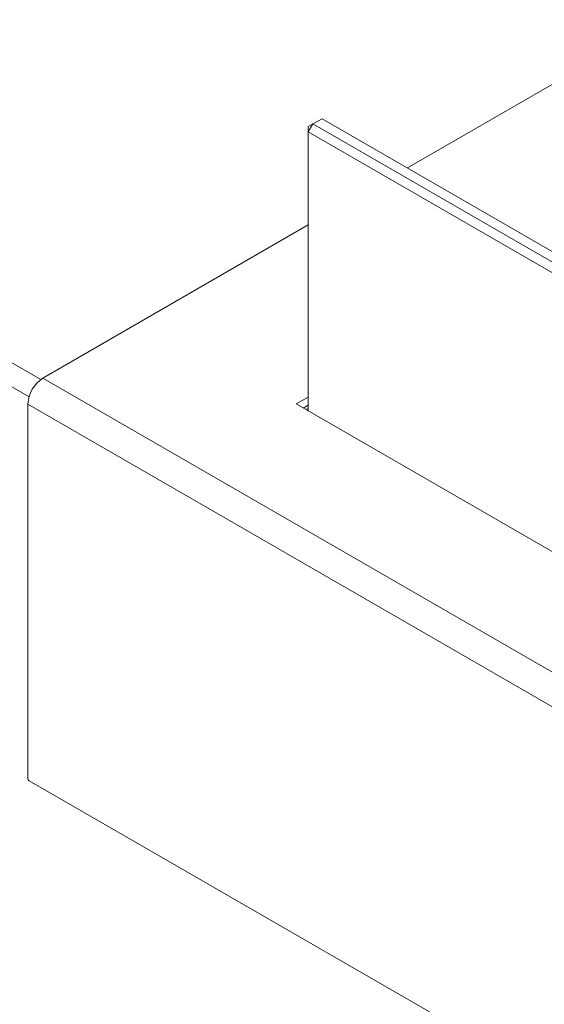
# Model space of a CAD drawing. Units: inches. Extents: x 0 to 297, y 0 to 210.
# Drawn here: x 216 to 224, y 92 to 108 of the extents above; entities that cross this region are included whole.
import ezdxf

# ---------------------------------------------------------------- set-up
doc = ezdxf.new("R2010")
doc.units = ezdxf.units.IN
doc.header["$MEASUREMENT"] = 0

# ---------------------------------------------------------------- blocks, each defined once
blk = doc.blocks.new('block 2303')
at = {"color": 7, "lineweight": 9, "true_color": 0xffffff}
blk.add_lwpolyline([(220.74, 105.954), (261.788, 82.258)], dxfattribs=at)
blk = doc.blocks.new('block 2304')
at = {"color": 7, "lineweight": 9, "true_color": 0xffffff}
blk.add_lwpolyline([(261.717, 82.135), (220.669, 105.831)], dxfattribs=at)
blk = doc.blocks.new('block 2305')
at = {"color": 7, "lineweight": 9, "true_color": 0xffffff}
blk.add_lwpolyline([(220.669, 105.831), (220.74, 105.954)], dxfattribs=at)
blk = doc.blocks.new('block 2310')
at = {"color": 7, "lineweight": 9, "true_color": 0xffffff}
blk.add_lwpolyline([(220.669, 105.831), (220.669, 101.544)], dxfattribs=at)
blk = doc.blocks.new('block 2311')
at = {"color": 7, "lineweight": 9, "true_color": 0xffffff}
blk.add_lwpolyline([(220.882, 106.035), (220.74, 105.954)], dxfattribs=at)
blk = doc.blocks.new('block 2312')
at = {"color": 7, "lineweight": 9, "true_color": 0xffffff}
blk.add_lwpolyline([(261.929, 82.339), (220.882, 106.035)], dxfattribs=at)
blk = doc.blocks.new('block 2315')
at = {"color": 7, "lineweight": 9, "true_color": 0xffffff}
blk.add_lwpolyline([(220.669, 105.913), (220.74, 105.954)], dxfattribs=at)
blk = doc.blocks.new('block 2316')
at = {"color": 7, "lineweight": 9, "true_color": 0xffffff}
blk.add_lwpolyline([(220.669, 105.831), (220.669, 105.913)], dxfattribs=at)
blk = doc.blocks.new('block 2389')
at = {"color": 7, "lineweight": 9, "true_color": 0xffffff}
blk.add_lwpolyline([(220.669, 101.585), (220.634, 101.565)], dxfattribs=at)
blk = doc.blocks.new('block 2392')
at = {"color": 7, "lineweight": 9, "true_color": 0xffffff}
blk.add_lwpolyline([(262.291, 75.139), (216.365, 101.651)], dxfattribs=at)
blk = doc.blocks.new('block 2393')
at = {"color": 7, "lineweight": 9, "true_color": 0xffffff}
blk.add_open_spline([(216.595, 102.05), (216.458, 101.962), (216.372, 101.814), (216.365, 101.651)], degree=3, dxfattribs=at)
blk = doc.blocks.new('block 2394')
at = {"color": 7, "lineweight": 9, "true_color": 0xffffff}
blk.add_lwpolyline([(216.595, 102.05), (262.521, 75.537)], dxfattribs=at)
blk = doc.blocks.new('block 2400')
at = {"color": 7, "lineweight": 9, "true_color": 0xffffff}
blk.add_lwpolyline([(262.274, 69.372), (216.382, 95.864)], dxfattribs=at)
blk = doc.blocks.new('block 2401')
at = {"color": 7, "lineweight": 9, "true_color": 0xffffff}
blk.add_open_spline([(216.365, 95.895), (216.365, 95.883), (216.372, 95.871), (216.382, 95.864)], degree=3, dxfattribs=at)
blk = doc.blocks.new('block 2402')
at = {"color": 7, "lineweight": 9, "true_color": 0xffffff}
blk.add_lwpolyline([(216.365, 101.651), (216.365, 95.895)], dxfattribs=at)
blk = doc.blocks.new('block 2419')
at = {"color": 7, "lineweight": 9, "true_color": 0xffffff}
blk.add_lwpolyline([(216.595, 102.05), (220.669, 104.402)], dxfattribs=at)
blk = doc.blocks.new('block 2420')
at = {"color": 7, "lineweight": 9, "true_color": 0xffffff}
blk.add_lwpolyline([(222.19, 105.28), (231.267, 110.52)], dxfattribs=at)
blk = doc.blocks.new('block 2421')
at = {"color": 7, "lineweight": 9, "true_color": 0xffffff}
blk.add_lwpolyline([(220.484, 101.652), (261.832, 77.782)], dxfattribs=at)
blk = doc.blocks.new('block 2424')
at = {"color": 7, "lineweight": 9, "true_color": 0xffffff}
blk.add_lwpolyline([(220.484, 101.652), (220.669, 101.759)], dxfattribs=at)
blk = doc.blocks.new('block 2437')
at = {"color": 7, "lineweight": 9, "true_color": 0xffffff}
blk.add_lwpolyline([(220.59, 101.59), (220.669, 101.636)], dxfattribs=at)
blk = doc.blocks.new('block 2513')
at = {"color": 8, "lineweight": 9, "true_color": 0x808080}
blk.add_lwpolyline([(181.133, 122.113), (216.382, 101.764)], dxfattribs=at)
blk = doc.blocks.new('block 2515')
at = {"color": 8, "lineweight": 9, "true_color": 0x808080}
blk.add_lwpolyline([(181.292, 122.388), (216.561, 102.028)], dxfattribs=at)

msp = doc.modelspace()

# ---------------------------------------------------------------- block references
for name in ['block 2515', 'block 2513', 'block 2420', 'block 2311', 'block 2312', 'block 2305', 'block 2315', 'block 2316', 'block 2303', 'block 2304', 'block 2310', 'block 2419', 'block 2393', 'block 2394', 'block 2392', 'block 2402', 'block 2424', 'block 2421', 'block 2437', 'block 2389', 'block 2401', 'block 2400']:
    msp.add_blockref(name, (0, 0))

doc.saveas('drawing.dxf')
